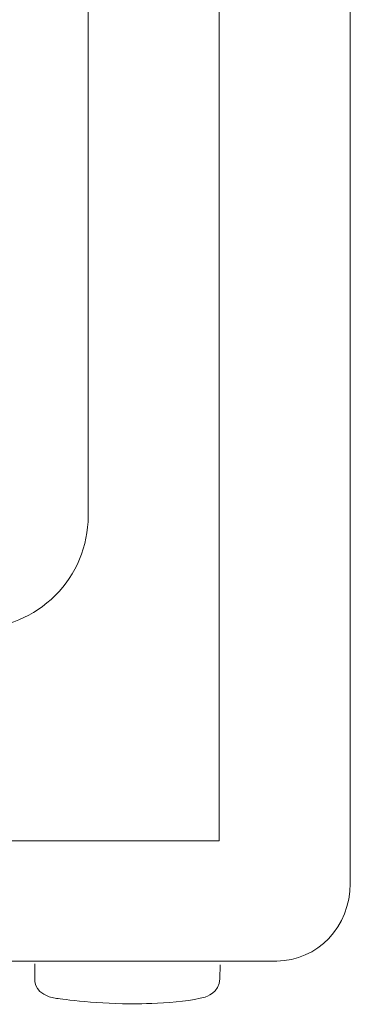
# Model space of a CAD drawing. Units: inches. Extents: x -234 to 3552, y 74 to 3657.
# Drawn here: x 2325 to 2394, y 3157 to 3362 of the extents above; entities that cross this region are included whole.
import ezdxf

# ---------------------------------------------------------------- set-up
doc = ezdxf.new("R2010")
doc.units = ezdxf.units.IN
doc.header["$MEASUREMENT"] = 0

# ---------------------------------------------------------------- blocks, each defined once
blk = doc.blocks.new('LSR2310SP REAR')
at = {"color": 1, "lineweight": 0}
for p, q in [((178.92, 27.3), (178.92, 414.11)), ((-180.95, 27.3), (178.92, 27.3))]:
    blk.add_line(p, q, dxfattribs=at)
for points in [[(208.61, 422.4), (208.61, 422.4), (208.61, 17.6), (208.61, 17.6)], [(149.19, 100.96), (149.19, 100.96), (149.19, 336.45), (149.19, 336.45)], [(149.19, 100.96), (149.19, 100.96), (149.19, 336.45), (149.19, 336.45)], [(141.73, 82.96), (146.51, 87.73), (149.19, 94.21), (149.19, 100.96)], [(141.73, 82.96), (146.51, 87.73), (149.19, 94.21), (149.19, 100.96)], [(123.73, 75.5), (130.48, 75.5), (136.96, 78.18), (141.73, 82.96)], [(123.73, 75.5), (130.48, 75.5), (136.96, 78.18), (141.73, 82.96)], [(208.61, 17.6), (208.61, 7.88), (201.13, 0), (191.93, 0)], [(191.93, 0), (191.93, 0), (-191.94, 0), (-191.94, 0)], [(137.12, -0.65), (137.12, -0.65), (137.12, -4.5), (137.12, -4.5)], [(179.07, -4.01), (179.07, -4.01), (179.13, -0.89), (179.13, -0.89)], [(175.71, -8.16), (175.71, -8.16), (179.01, -7.25), (179.07, -4.01)], [(137.12, -4.5), (137.12, -4.5), (137, -7.74), (142.01, -8.47)], [(142.01, -8.47), (142.01, -8.47), (150.33, -9.7), (158.52, -9.7)], [(158.52, -9.7), (158.52, -9.7), (169.84, -9.82), (175.71, -8.16)]]:
    blk.add_open_spline(points, degree=3, dxfattribs=at)

msp = doc.modelspace()

# ---------------------------------------------------------------- block references
at = {"xscale": 0.9215077915264465, "yscale": 0.9215077915264465, "zscale": 0.9215077915264465}
msp.add_blockref('LSR2310SP REAR', (2201.37, 3165.57), dxfattribs=at)

doc.saveas('drawing.dxf')
